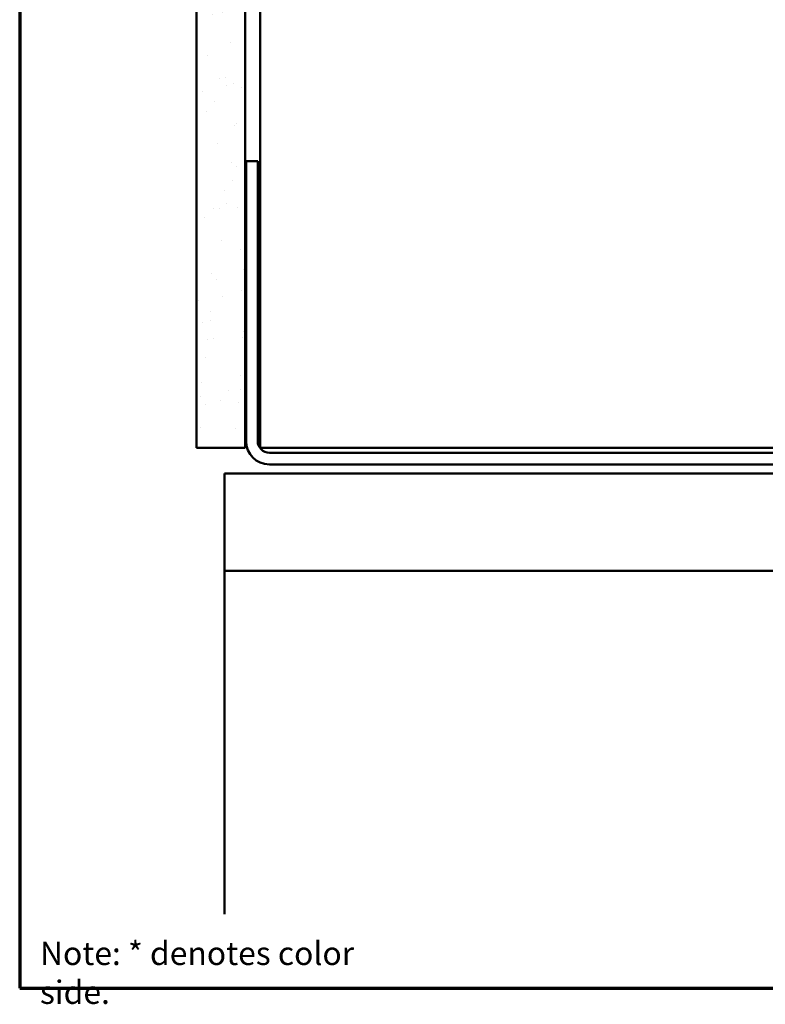
# Model space of a CAD drawing. Units: inches. Extents: x 6 to 334, y 4 to 214.
# Drawn here: x 6 to 83, y 4 to 106 of the extents above; entities that cross this region are included whole.
import ezdxf

# ---------------------------------------------------------------- set-up
doc = ezdxf.new("R2010")
doc.units = ezdxf.units.IN
doc.header["$LTSCALE"] = 20
doc.header["$MEASUREMENT"] = 0
for name, color, linetype, lineweight in [('Border (ANSI)', 7, 'Continuous', 70), ('Hatch (ANSI)', 7, 'Continuous', 18), ('Symbol (ANSI)', 7, 'Continuous', 25), ('Visible (ANSI)', 7, 'Continuous', 50)]:
    doc.layers.add(name, color=color, linetype=linetype, lineweight=lineweight)
doc.styles.add('Note Text (ANSI)', font='tahoma.ttf')

# ---------------------------------------------------------------- blocks, each defined once
blk = doc.blocks.new('Borders ATAS A Border')
at = {"layer": 'Border (ANSI)'}
for p, q in [((0.3, 10.7), (0.3, 0.3)), ((0.3, 0.3), (16.7, 0.3))]:
    blk.add_line(p, q, dxfattribs=at)

msp = doc.modelspace()

# ---------------------------------------------------------------- hatches: boundary and pattern name
at = {"layer": 'Hatch (ANSI)', "true_color": 0x804000}
h = msp.add_hatch(dxfattribs=at)
h.set_pattern_fill('AR-SAND', color=36, scale=2.5, angle=45, style=0)
h.paths.add_polyline_path([(29.15796, 189.85412), (29.15796, 61.5678), (24.15796, 61.5678), (24.15796, 189.85412)])

# ---------------------------------------------------------------- linework, layer by layer
at = {"layer": 'Visible (ANSI)', "color": 36, "true_color": 0x804000}
for p, q in [((24.15796, 189.85412), (24.15796, 61.5678)), ((29.15796, 189.85412), (29.15796, 61.5678)), ((24.15796, 61.5678), (29.15796, 61.5678))]:
    msp.add_line(p, q, dxfattribs=at)
at = {"layer": 'Visible (ANSI)', "color": 8, "true_color": 0x808080}
for p, q in [((30.70796, 61.5678), (30.70796, 189.85412)), ((29.25796, 91.0678), (30.45796, 91.0678)), ((29.25796, 62.2678), (29.25796, 91.0678)), ((30.45796, 62.2678), (30.45796, 91.0678)), ((30.70796, 61.5678), (33.10796, 61.5678)), ((89.75796, 61.0678), (31.65796, 61.0678)), ((88.30796, 61.5678), (33.10796, 61.5678)), ((89.75796, 59.8678), (31.65796, 59.8678))]:
    msp.add_line(p, q, dxfattribs=at)
at = {"layer": 'Visible (ANSI)', "color": 9, "true_color": 0xc0c0c0}
for p, q in [((27.05796, 58.92055), (98.50796, 58.92055)), ((27.05796, 48.92055), (27.05796, 58.92055)), ((27.05796, 13.62443), (27.05796, 48.92055)), ((92.25796, 48.92055), (27.05796, 48.92055))]:
    msp.add_line(p, q, dxfattribs=at)
at = {"layer": 'Visible (ANSI)', "color": 8, "true_color": 0x808080}
for radius in [2.4, 1.2]:
    msp.add_arc((31.65796, 62.2678), radius, 180, 270, dxfattribs=at)

# ---------------------------------------------------------------- block references
at = {"xscale": 20, "yscale": 20, "zscale": 20}
msp.add_blockref('Borders ATAS A Border', (0, 0), dxfattribs=at)

# ---------------------------------------------------------------- texts
at = {"layer": 'Symbol (ANSI)', "insert": (8.08295, 10.77886), "char_height": 2.4, "width": 39.2713134, "attachment_point": 1, "style": 'Note Text (ANSI)'}
msp.add_mtext('{Note: * denotes color side.}', dxfattribs=at)

doc.saveas('drawing.dxf')
